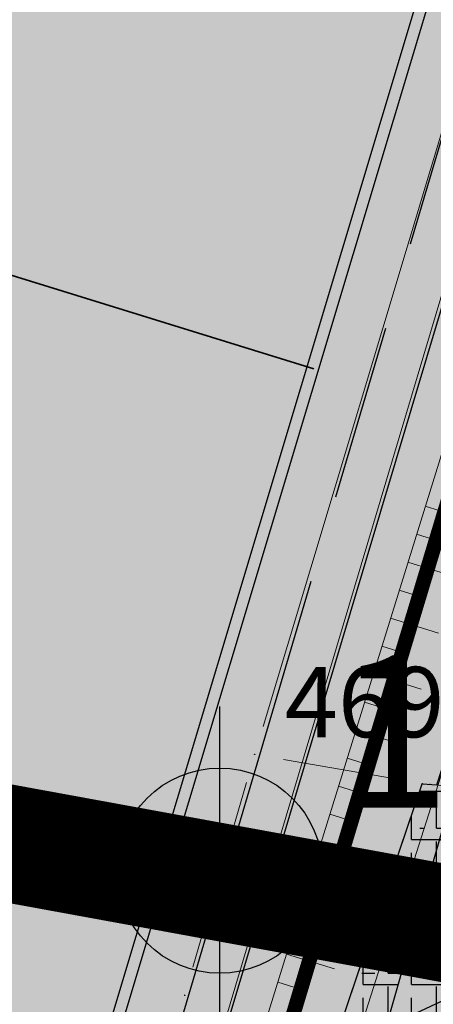
# Model space of a CAD drawing. Units: metres. Extents: x 7526569 to 7528985, y 4823440 to 4825315.
# Drawn here: x 7527387 to 7527394, y 4824025 to 4824042 of the extents above; entities that cross this region are included whole.
import ezdxf
from ezdxf.enums import TextEntityAlignment as Align

# ---------------------------------------------------------------- set-up
doc = ezdxf.new("R2010")
doc.units = ezdxf.units.M
doc.header["$LTSCALE"] = 0.5
doc.header["$MEASUREMENT"] = 0
doc.header["$PDMODE"] = 33
doc.header["$PDSIZE"] = 0.005
for name, pattern in [('ACAD_ISO09W100', [45, 24, -3, 6, -3, 6, -3]), ('CONTINU', [0]), ('DASHED', [19.049999999999997, 12.7, -6.35])]:
    doc.linetypes.add(name, pattern=pattern)
doc.layers.get('0').update_dxf_attribs({"lineweight": 18})
for name, color, linetype, lineweight in [('101_Parcele_granice', 7, 'Continuous', 20), ('107_Detalj_linije', 1, 'Continuous', 13), ('108_Topografski_znaci', 1, 'Continuous', 13), ('H_atmosfrska_postojeca', 3, 'Continuous', 35), ('J_N_granica_javnog', 1, 'Continuous', 30), ('J_N_Kat_tacke_koje_se_zadrzavaju', 7, 'Continuous', 30), ('S_javni_put_post_kolovoz', 7, 'Continuous', 30), ('S_pešačka_zona_plan', 7, 'ZIGZAG', 30), ('T_T_mreza_planirano', 200, 'ACAD_ISO09W100', 30)]:
    doc.layers.add(name, color=color, linetype=linetype, lineweight=lineweight)
for name, color, linetype in [('110_I-GA_Niski pritisak-PE_POST', 92, 'CONTINU'), ('110_I-GA_Zona zastite_POST', 60, 'Continuous'), ('115_Katastarske_tacke', 7, 'Continuous'), ('GR_urbanistička_celina_granica', 172, 'DASHED'), ('J_N_trg', 33, 'Continuous'), ('N_trg_šrafura', 33, 'Continuous'), ('P_NAM_neizgrađene_površine', 60, 'Continuous'), ('S_Bruski put', 250, 'Continuous'), ('S_javni_put_post_šrafura', 253, 'Continuous'), ('S_nivelacija', 250, 'Continuous'), ('Z_zona zastite_termotehnika', 60, 'Continuous')]:
    doc.layers.add(name, color=color, linetype=linetype)
doc.styles.add('style1', font='txt')
doc.styles.add('YUGEO', font='georgia.ttf')
doc.linetypes.add('ZIGZAG', pattern='A,0.00254,-5.08,[131,ltypeshp.shx,S=5.08,R=0,X=-5.08,Y=0],-10.16,[131,ltypeshp.shx,S=5.08,R=180,X=5.08,Y=0],-5.08', length=20.32254)
pattern_1 = [(24.99999999999999, (2068.677337606438, -699.70267901849), (-0.5282728271758745, 1.132884733795812), [])]

# ---------------------------------------------------------------- blocks, each defined once
blk = doc.blocks.new('EE_TT')
at = {"layer": 'T_T_mreza_planirano'}
blk.add_lwpolyline([(7527667.662234344, 4824975.504336979), (7527662.899708088, 4824959.263611917), (7527637.272384332, 4824862.098997704), (7527596.957355457, 4824724.620427576, -0.001069674228062), (7527584.81891241, 4824683.552610773), (7527582.985230243, 4824677.397216561, 0.3694564032549889), (7527594.038153186, 4824660.486458405), (7527591.857783095, 4824652.788502792, 0.4102600837164488), (7527572.23165278, 4824641.999606996), (7527505.885012056, 4824419.2839503), (7527472.554033816, 4824309.994643938), (7527442.437481286, 4824205.325687283), (7527376.788799579, 4823982.791766949), (7527351.666578531, 4823897.831238222), (7527349.444949738, 4823882.924174373), (7527342.145381344, 4823859.770644719), (7527333.290828024, 4823838.201284982), (7527321.938822232, 4823800.331931614), (7527293.904764291, 4823705.606490129), (7527276.773973813, 4823647.800828397), (7527277.689034576, 4823643.634937183), (7527281.044189514, 4823639.367449218), (7527285.077374009, 4823637.632968763)], format="xyb", dxfattribs=at)
blk = doc.blocks.new('ELEMENTI_ZA_PRENOS')
at = {"layer": 'J_N_granica_javnog'}
blk.add_line((7527392.170171743, 4824025.563650728), (7527393.249828257, 4824028.756349272), dxfattribs=at)
at = {"layer": 'J_N_Kat_tacke_koje_se_zadrzavaju', "style": 'style1'}
blk.add_text('469', height=1.2, dxfattribs=at).set_placement((7527393.788780568, 4824030.622680355), align=Align.MIDDLE_RIGHT)
blk = doc.blocks.new('VIK')
at = {"layer": 'H_atmosfrska_postojeca', "flags": 128}
blk.add_lwpolyline([(7527391.559999999, 4824036.309999999), (7527375.63, 4824041.24), (7527374.049999999, 4824041.83)], dxfattribs=at)

msp = doc.modelspace()

# ---------------------------------------------------------------- hatches: boundary and pattern name
at = {"layer": '110_I-GA_Zona zastite_POST', "ltscale": 0.4}
h = msp.add_hatch(dxfattribs=at)
h.set_pattern_fill('ANSI31', color=256, scale=10, angle=340)
h.set_pattern_definition(pattern_1)
h.paths.add_polyline_path([(7527304.815352668, 4823711.799994037), (7527310.1376923, 4823728.501976058), (7527314.754283618, 4823744.140045547), (7527316.141270268, 4823748.958572298), (7527318.052972064, 4823755.600010591), (7527323.679639659, 4823774.606034363), (7527330.517298953, 4823797.887195764), (7527335.905997287, 4823816.079740557), (7527340.226071095, 4823830.865584806), (7527345.733257806, 4823849.823440909), (7527349.862526388, 4823863.786263527), (7527353.80281976, 4823877.45248986), (7527357.089850376, 4823888.807077779), (7527360.066689231, 4823898.89025752), (7527364.014235733, 4823912.146848042), (7527366.573823521, 4823920.678540628), (7527370.797497953, 4823934.93271768), (7527371.248246389, 4823936.345690767), (7527376.002459754, 4823952.576095619), (7527380.942177273, 4823969.221772323), (7527385.662593553, 4823985.639585032), (7527390.132216178, 4824001.114271775), (7527393.261929601, 4824012.167744611), (7527397.598612865, 4824027.352083543), (7527399.625290644, 4824034.333350817), (7527402.235563319, 4824043.157715196), (7527405.994461159, 4824056.308757507), (7527409.563127187, 4824068.388904002), (7527411.235845122, 4824074.23069153), (7527414.47081781, 4824085.687736643), (7527415.323920045, 4824088.515963563), (7527417.763417312, 4824096.457331262), (7527421.993516853, 4824110.532588108), (7527426.394727763, 4824125.112168337), (7527431.566061716, 4824142.923762953), (7527436.463665606, 4824159.812441866), (7527441.629862702, 4824177.556779843), (7527447.618426297, 4824197.799975118), (7527450.937434953, 4824209.361098588), (7527458.782271616, 4824236.024165477), (7527463.460364039, 4824251.923499985), (7527468.269230206, 4824268.255802109), (7527470.389312096, 4824275.528971157), (7527474.737368757, 4824290.467591544), (7527477.626309488, 4824300.347872851), (7527482.615635849, 4824317.521794147), (7527487.703505107, 4824335.210791925), (7527492.858781595, 4824352.900803221), (7527499.437142776, 4824374.932382671), (7527504.376894369, 4824392.007446003), (7527509.64610991, 4824410.020817739), (7527511.354587361, 4824416.007485042), (7527518.56621312, 4824440.357113365), (7527520.007589258, 4824445.032774962), (7527523.524877787, 4824457.177110947), (7527523.524765048, 4824457.177135651), (7527524.669182495, 4824461.021268914), (7527527.858863278, 4824471.735504376), (7527531.688590422, 4824485.148651582), (7527535.036800158, 4824496.535863905), (7527538.54757331, 4824508.702702004), (7527543.346206684, 4824525.462618568), (7527546.582032892, 4824536.681714557), (7527548.338582907, 4824542.561406501), (7527551.111459954, 4824551.823688996), (7527553.458715024, 4824560.046525258), (7527555.525737899, 4824566.768369786), (7527560.508175471, 4824583.68139653), (7527565.537511595, 4824600.863670042), (7527567.136363965, 4824606.331355301), (7527570.675378709, 4824618.331066225), (7527573.563180047, 4824628.195605304), (7527575.81765235, 4824635.682550065), (7527577.399080701, 4824641.459594437), (7527579.952751124, 4824650.170051105), (7527584.132545479, 4824664.302398793), (7527587.621661824, 4824676.31245506), (7527591.318664632, 4824688.815124501), (7527595.268479165, 4824702.027949262), (7527599.298007792, 4824715.79907236), (7527604.147192718, 4824732.089893626), (7527607.748378764, 4824744.4267974), (7527611.210380377, 4824756.366214458), (7527615.748607582, 4824772.493212907), (7527619.23517552, 4824784.37410308), (7527622.033492745, 4824793.960493742), (7527625.934602125, 4824807.066336433), (7527627.824105283, 4824813.686547498), (7527630.911134121, 4824824.057909273), (7527634.142410148, 4824835.004464667), (7527638.299946128, 4824849.318591265), (7527643.139076798, 4824865.338230702), (7527645.441112132, 4824873.246697106), (7527649.181915404, 4824886.031793131), (7527650.54204398, 4824890.792943312), (7527655.048470613, 4824906.263379122), (7527658.928464656, 4824919.335343589), (7527663.127748493, 4824933.845142214), (7527668.54466457, 4824952.067186506), (7527671.875210558, 4824963.210551596), (7527675.437240629, 4824975.339466633), (7527676.397781304, 4824978.661685742), (7527677.698127988, 4824983.143325238), (7527679.047429334, 4824987.821696279), (7527682.35816273, 4824999.155876418), (7527685.575077862, 4825010.481478303), (7527686.34260447, 4825013.392576429), (7527690.163423761, 4825026.383022797), (7527694.282750675, 4825040.242507142), (7527698.912185234, 4825055.872348881), (7527700.050267671, 4825059.710625156), (7527709.412046163, 4825064.925535661), (7527722.953809422, 4825072.525346677), (7527741.640151149, 4825082.924984574), (7527742.712131289, 4825086.218428557), (7527745.225401096, 4825094.751042876), (7527747.547227724, 4825103.145800968), (7527754.395459507, 4825126.86328239), (7527761.297432597, 4825150.743619247), (7527766.328533684, 4825168.262723035), (7527768.227124871, 4825174.831810772), (7527768.687797293, 4825176.213520998), (7527769.110919618, 4825177.884859337), (7527769.486560749, 4825179.248572034), (7527770.357460462, 4825182.460952981), (7527771.43604715, 4825186.417909826), (7527767.466276821, 4825187.06420487), (7527766.497539538, 4825183.510247019), (7527765.157845933, 4825178.568683545), (7527764.846402707, 4825177.338479005), (7527764.406875131, 4825176.020189229), (7527762.484866316, 4825169.370076966), (7527757.453767403, 4825151.850980752), (7527750.552740494, 4825127.973917611), (7527743.697972276, 4825104.233799032), (7527741.378998904, 4825095.849357124), (7527738.387276111, 4825085.692382878), (7527721.002390578, 4825076.01705332), (7527707.459953838, 4825068.416864338), (7527696.678932329, 4825062.411374847), (7527695.077214765, 4825057.009451118), (7527690.447449325, 4825041.378492857), (7527686.32757624, 4825027.517177201), (7527682.48919553, 4825014.467023571), (7527681.71692214, 4825011.537921698), (7527678.51443727, 4825000.263123582), (7527675.205970665, 4824988.936703722), (7527673.855672012, 4824984.254874766), (7527672.556218698, 4824979.776314261), (7527671.596959371, 4824976.458533367), (7527668.039989443, 4824964.346848403), (7527664.711335429, 4824953.209813491), (7527659.289451506, 4824934.971057786), (7527655.089935345, 4824920.460456411), (7527651.210929388, 4824907.391820879), (7527646.698756021, 4824891.901656687), (7527645.339284595, 4824887.142806873), (7527641.601287869, 4824874.367302894), (7527639.304123201, 4824866.475569298), (7527634.464653871, 4824850.454808738), (7527630.303589851, 4824836.128535336), (7527627.076065878, 4824825.194690727), (7527623.983894717, 4824814.806052505), (7527622.094397875, 4824808.185863567), (7527618.196707255, 4824795.091506261), (7527615.39622448, 4824785.497696922), (7527611.904192417, 4824773.598187096), (7527607.364219623, 4824757.464985542), (7527603.907621236, 4824745.544202601), (7527600.310407281, 4824733.220906377), (7527595.461592209, 4824716.93132764), (7527591.432720834, 4824703.162450738), (7527588.154590535, 4824692.196527955), (7527586.211690177, 4824692.746572805), (7527583.716834537, 4824693.333597662), (7527583.364661207, 4824692.872418301), (7527566.181525578, 4824698.335264889), (7527564.96962048, 4824694.523272491), (7527584.835338792, 4824688.207581699), (7527585.319717483, 4824688.841887127), (7527587.01357073, 4824688.362348764), (7527583.783138175, 4824677.43754494), (7527580.294054521, 4824665.427601207), (7527576.115648875, 4824651.299948892), (7527573.550519299, 4824642.550405565), (7527571.97294765, 4824636.787449932), (7527569.728619953, 4824629.334194699), (7527566.837621291, 4824619.458733775), (7527563.298436035, 4824607.458444699), (7527561.698288405, 4824601.986329962), (7527556.67022453, 4824584.808403467), (7527551.695462101, 4824567.921430216), (7527549.623484976, 4824561.183474743), (7527547.272140047, 4824552.946311004), (7527544.506617093, 4824543.708593499), (7527542.743967107, 4824537.808485445), (7527539.501793316, 4824526.567381435), (7527534.70322669, 4824509.807697995), (7527531.196399842, 4824497.654536095), (7527527.846609578, 4824486.261948417), (7527524.018736721, 4824472.855295621), (7527519.691218131, 4824458.319028112), (7527516.175010743, 4824446.178425035), (7527514.737186881, 4824441.514286632), (7527507.513612639, 4824417.124314957), (7527505.803290091, 4824411.131182258), (7527500.536105632, 4824393.124753994), (7527495.599457223, 4824376.060417332), (7527489.022218404, 4824354.032596782), (7527483.861294893, 4824336.323208077), (7527478.772964151, 4824318.63260585), (7527473.786090512, 4824301.467127152), (7527470.897431243, 4824291.587808457), (7527466.548687903, 4824276.646828842), (7527464.430569794, 4824269.380397891), (7527459.62323596, 4824253.053300012), (7527454.944928383, 4824237.153234524), (7527447.096365048, 4824210.477501409), (7527443.778173704, 4824198.919224882), (7527437.791737297, 4824178.683220156), (7527432.622534394, 4824160.928558134), (7527427.724338285, 4824144.037837045), (7527422.559272239, 4824126.247831662), (7527418.163483147, 4824111.686211893), (7527413.936182688, 4824097.620268735), (7527411.497279955, 4824089.680836436), (7527410.63098219, 4824086.808863355), (7527407.388354878, 4824075.324708471), (7527405.722272812, 4824069.506095998), (7527402.153338841, 4824057.425042496), (7527398.394636681, 4824044.274684804), (7527395.786709356, 4824035.458249183), (7527393.754787135, 4824028.458916457), (7527389.414470399, 4824013.261855389), (7527386.286383823, 4824002.214128226), (7527381.819006447, 4823986.747214965), (7527377.102622727, 4823970.34342768), (7527372.165740245, 4823953.70730438), (7527367.422953611, 4823937.515909233), (7527366.974102047, 4823936.10888232), (7527362.74057648, 4823921.821459372), (7527360.181764266, 4823913.292351955), (7527356.231710768, 4823900.027342479), (7527353.250549623, 4823889.929522221), (7527349.959980241, 4823878.56271014), (7527346.022873611, 4823864.907536469), (7527341.894742193, 4823850.94855909), (7527336.385728905, 4823831.984415198), (7527332.068602714, 4823817.208659445), (7527326.680701046, 4823799.018804235), (7527319.842960342, 4823775.737365641), (7527314.213227936, 4823756.720989406), (7527310.914116383, 4823745.259554452), (7527306.313507699, 4823729.675623942), (7527300.979047331, 4823712.935605961), (7527296.883198923, 4823697.967852139), (7527292.232269184, 4823681.833632993), (7527291.810631013, 4823679.967815138), (7527291.2041846, 4823677.595857518), (7527288.87775249, 4823668.496622605), (7527285.789722041, 4823657.433678567), (7527285.226658806, 4823655.29675183), (7527282.839128679, 4823655.963174072), (7527262.532447041, 4823661.891923155), (7527261.522438055, 4823658.01980997), (7527281.740871273, 4823652.11682594), (7527286.745618439, 4823650.719869816), (7527288.363432222, 4823651.777671137), (7527288.81204428, 4823653.205073135), (7527289.650277958, 4823656.386321433), (7527292.742247509, 4823667.463377396), (7527295.521540488, 4823678.333859972), (7527295.858010636, 4823679.731144307), (7527296.108130815, 4823680.837967006), (7527300.734201077, 4823696.885947858)])
at = {"layer": 'J_N_trg'}
h = msp.add_hatch(dxfattribs=at)
h.set_pattern_fill('ANGLE', color=256, scale=3, style=0)
h.set_pattern_definition([(0, (-485.4978770753369, -403.2320522423834), (0, 0.8250000000000001), [0.6000000000000001, -0.225]), (90, (-485.4978770753369, -403.2320522423834), (-0.8250000000000001, 5.051668046482833e-17), [0.6000000000000001, -0.225])])
h.paths.add_polyline_path([(7527393.66, 4824029.21), (7527440, 4824021.39), (7527438.536698461, 4824015.671664169), (7527405.06, 4824022.42), (7527392.017590791, 4824025.089454636)])
at = {"layer": 'N_trg_šrafura'}
h = msp.add_hatch(dxfattribs=at)
h.set_pattern_fill('ANGLE', color=256, scale=3, style=0)
h.set_pattern_definition([(0, (0, 0), (0, 0.8250000000000001), [0.6000000000000001, -0.225]), (90, (0, 0), (-0.8250000000000001, 5.051668046482833e-17), [0.6000000000000001, -0.225])])
h.paths.add_polyline_path([(7527440, 4824021.39), (7527437.76, 4824021.75), (7527408.62, 4824026.67), (7527393.66, 4824029.21), (7527393.41, 4824029.23), (7527392.01, 4824025.09), (7527405.076620935, 4824022.476675811), (7527438.51, 4824015.67)])
at = {"layer": 'P_NAM_neizgrađene_površine'}
h = msp.add_hatch(color=256, dxfattribs=at)
h.dxf.hatch_style = 1
h.paths.add_polyline_path([(7527406.945685896, 4824022.059927271), (7527392.01, 4824025.09), (7527397.861899999, 4824042.3755), (7527404.655899999, 4824067.6341), (7527414.539699999, 4824100.4104), (7527422.3766, 4824125.7293), (7527430.4399, 4824153.3173), (7527438.637900001, 4824180.8806), (7527447.4723, 4824211.025999999), (7527454.5548, 4824234.4071), (7527464.372, 4824266.834200001), (7527476.5288, 4824307.2426), (7527478.464200001, 4824309.637799999), (7527490.8945, 4824306.0889), (7527500.218700001, 4824336.5392), (7527509.97, 4824369.65), (7527497.29, 4824374.68), (7527497.3184, 4824378.9633), (7527504.9215, 4824405.9357), (7527513.394999999, 4824432.6436), (7527521.523699999, 4824460.081399999), (7527523.370949694, 4824466.072036319), (7527538.07, 4824462.85), (7527535.87, 4824455.75), (7527527.74, 4824428.23), (7527519.28, 4824401.64), (7527514.35, 4824384.05), (7527511.54, 4824374.4), (7527516.05, 4824372.61), (7527505.007681631, 4824335.101695141), (7527494.23903691, 4824299.934231735), (7527490.237923471, 4824301.076565506), (7527487.448754782, 4824291.47330484), (7527478.732276577, 4824262.500307185), (7527468.910622996, 4824230.058497224), (7527461.847805163, 4824206.742372971), (7527453.02403005, 4824176.633227998), (7527444.827574108, 4824149.07511943), (7527436.740955549, 4824121.407336661), (7527428.885147275, 4824096.02734916), (7527419.082370494, 4824063.519735421), (7527412.259260767, 4824038.152911855), (7527408.62, 4824026.67), (7527437.76, 4824021.75), (7527436.181467272, 4824016.141391671)])
at = {"layer": 'S_javni_put_post_šrafura', "linetype": 'Continuous'}
h = msp.add_hatch(color=256, dxfattribs=at)
h.dxf.hatch_style = 1
h.paths.add_polyline_path([(7527392.01, 4824025.09), (7527393.41, 4824029.23), (7527393.66, 4824029.21), (7527397.87, 4824042.36), (7527404.66, 4824067.62), (7527414.55, 4824100.4), (7527422.38, 4824125.71), (7527430.45, 4824153.3), (7527438.64, 4824180.87), (7527447.48, 4824211.01), (7527454.5548, 4824234.4071), (7527464.38, 4824266.82), (7527476.5288, 4824307.2426), (7527478.4642, 4824309.6378), (7527475.6954, 4824313.3235), (7527493.7325, 4824373.6001), (7527493.934566095, 4824373.661438349), (7527497.315542825, 4824374.687753674), (7527497.32, 4824378.95), (7527505.218615639, 4824406.644235966), (7527506.559621449, 4824411.075003706), (7527513.374848336, 4824432.646154301), (7527521.589008668, 4824460.086900502), (7527523.38, 4824466.07), (7527521.388366039, 4824466.482105058), (7527521.393817484, 4824466.516891066), (7527543.991501479, 4824542.452569121), (7527551.046110755, 4824566.143905333), (7527556.725431236, 4824585.216580391), (7527558.094670979, 4824589.814853156), (7527565.563506079, 4824614.897196263), (7527573.390781651, 4824641.186776331), (7527584.40719377, 4824677.750925206), (7527602.55316281, 4824739.122904638), (7527616.071002447, 4824785.70994086), (7527623.141690955, 4824809.900210828), (7527639.183898409, 4824864.666925815), (7527644.102457741, 4824881.462967724), (7527647.328180556, 4824892.478261416), (7527654.740154344, 4824918.059646388), (7527657.070344615, 4824926.277884259), (7527661.427177081, 4824940.82103559), (7527674.228974964, 4824984.300529173), (7527678.737640354, 4825005.654659641), (7527680.0709, 4825011.9693), (7527681.7572, 4825020.4184), (7527682.2039, 4825022.1017), (7527685.995456795, 4825038.296032348), (7527688.855643205, 4825050.138578642), (7527691.028092762, 4825059.440739659), (7527694.904479004, 4825075.821570626), (7527700.8536, 4825100.6417), (7527703.2506, 4825111.0736), (7527713.6011, 4825147.2411), (7527718.7496, 4825159.0491), (7527720.484, 4825163.013), (7527722.137, 4825166.831), (7527724.055, 4825169.959), (7527725.82, 4825172.427), (7527727.939768216, 4825175.279799913), (7527731.11, 4825178), (7527733.65, 4825179.96), (7527736.41, 4825181.74), (7527739.29, 4825183.21), (7527742.25, 4825184.51), (7527745.35, 4825185.49), (7527746.49, 4825185.81), (7527748.34, 4825186.15), (7527750.03, 4825186.11), (7527758.349121573, 4825184.765759007), (7527758.993928827, 4825188.443538196), (7527762.517427567, 4825208.822683658), (7527753.263109802, 4825216.290718008), (7527746.903377516, 4825225.621363766), (7527742.135019722, 4825239.459385475), (7527725.568283426, 4825241.717172424), (7527717.914423412, 4825216.666329192), (7527662.117107649, 4825020.252894294), (7527653.313755321, 4825010.905110241), (7527648.705955725, 4825007.86989169), (7527646.628154652, 4824997.988036316), (7527651.451297176, 4824992.895743668), (7527567.237642462, 4824708.798850824), (7527565.510250183, 4824703.070094484), (7527554.862350414, 4824667.757198825), (7527556.968975842, 4824667.141928614), (7527553.75, 4824657.63), (7527551.02, 4824647.13), (7527545.62, 4824639), (7527533.81, 4824599.55), (7527529.66, 4824585.51), (7527525.51, 4824571.47), (7527517.609999999, 4824544.67), (7527509.71, 4824517.87), (7527503.15, 4824494.995), (7527496.59, 4824472.120000001), (7527490.790212257, 4824473.733357466), (7527488.778757412, 4824466.169384827), (7527484.252961156, 4824450.928071287), (7527482.969502524, 4824446.623567248), (7527477.292279259, 4824427.504177032), (7527472.492269325, 4824411.366840294), (7527471.218130612, 4824407.061353756), (7527466.83629573, 4824392.407211343), (7527465.396472096, 4824387.58314989), (7527464.093107905, 4824383.239906162), (7527463.369797368, 4824380.78384785), (7527457.842931594, 4824362.2127872), (7527455.930099432, 4824355.850621369), (7527452.973157234, 4824346.078616708), (7527453.032469198, 4824346.059392502), (7527451.501467038, 4824340.923117867), (7527448.360261905, 4824330.520118448), (7527447.151579165, 4824326.285772408), (7527445.165420793, 4824319.771076977), (7527442.509704329, 4824310.706483491), (7527442.457864362, 4824310.724271977), (7527439.168158942, 4824299.424390285), (7527432.672229565, 4824277.723166416), (7527429.891927688, 4824268.459487201), (7527428.628306411, 4824264.160746121), (7527426.877574428, 4824258.319570285), (7527421.451729486, 4824240.001454752), (7527420.13904452, 4824235.753271861), (7527415.320942039, 4824219.561120838), (7527412.67053715, 4824210.582633391), (7527411.34267684, 4824206.150876871), (7527407.965402556, 4824194.759965145), (7527404.371785257, 4824182.810037597), (7527403.075461437, 4824178.490589811), (7527400.329363081, 4824169.303702934), (7527395.379888535, 4824152.61096413), (7527394.142755726, 4824148.365772324), (7527393.840657336, 4824147.375233242), (7527367.840607458, 4824060.575027016), (7527366.453723338, 4824055.657834883), (7527363.930837586, 4824046.753971151), (7527362.632005033, 4824042.501466246), (7527361.28792393, 4824037.77035428), (7527371.765415094, 4824034.89144915), (7527354.653999619, 4823978.217701878), (7527338.048172671, 4823924.02828797), (7527325.94, 4823881.56), (7527321.281194986, 4823864.278155543), (7527312.492977124, 4823831.968286595), (7527302.600868942, 4823800.000000001), (7527288.096833094, 4823751.175574752), (7527285.152860932, 4823737.77418514), (7527267.884664417, 4823681.092099926), (7527264.47, 4823669.32), (7527260.138564932, 4823652.714398392), (7527256.486141588, 4823639.575328914), (7527252.441418194, 4823626.558155736), (7527270.457470514, 4823621.315658615), (7527278.07890456, 4823647.214494593), (7527279.36, 4823642.91), (7527281.09, 4823654.6), (7527290.06, 4823681.12), (7527297.760864784, 4823707.376281836), (7527306.860914142, 4823738.442092245), (7527317.063585731, 4823769.136513319), (7527323.853, 4823794.525), (7527330.647, 4823816.4), (7527334.8, 4823831.98), (7527347.19, 4823862.6), (7527352.96, 4823882.25), (7527355.307, 4823898.435), (7527363.192431794, 4823926.15965506), (7527368.856811421, 4823946.471719196), (7527370.11, 4823951.11), (7527383.519, 4823994.723), (7527387.632766675, 4824009.463805391)])
at = {"layer": 'S_nivelacija'}
h = msp.add_hatch(color=256, dxfattribs=at)
h.paths.add_polyline_path([(7527389.954999999, 4824029.495683824, 0.414213562373095), (7527388.204999999, 4824027.745683824), (7527389.954999999, 4824027.745683824)])
h.paths.add_polyline_path([(7527391.704999999, 4824027.745683824), (7527389.954999999, 4824027.745683824), (7527389.954999999, 4824025.995683824, 0.414213562373095)])
at = {"layer": 'Z_zona zastite_termotehnika', "ltscale": 0.4, "true_color": 0x939598}
h = msp.add_hatch(dxfattribs=at)
h.set_pattern_fill('ANSI31', color=252, scale=10, angle=340)
h.set_pattern_definition(pattern_1)
h.paths.add_polyline_path([(7527304.815352668, 4823711.799994037), (7527310.1376923, 4823728.501976058), (7527314.754283618, 4823744.140045547), (7527316.141270268, 4823748.958572298), (7527318.052972064, 4823755.600010591), (7527323.679639659, 4823774.606034363), (7527330.517298953, 4823797.887195764), (7527335.905997287, 4823816.079740557), (7527340.226071095, 4823830.865584806), (7527345.733257806, 4823849.823440909), (7527349.862526388, 4823863.786263527), (7527353.80281976, 4823877.45248986), (7527357.089850376, 4823888.807077779), (7527360.066689231, 4823898.89025752), (7527364.014235733, 4823912.146848042), (7527366.573823521, 4823920.678540628), (7527370.797497953, 4823934.93271768), (7527371.248246389, 4823936.345690767), (7527376.002459754, 4823952.576095619), (7527380.942177273, 4823969.221772323), (7527385.662593553, 4823985.639585032), (7527390.132216178, 4824001.114271775), (7527393.261929601, 4824012.167744611), (7527397.598612865, 4824027.352083543), (7527399.625290644, 4824034.333350817), (7527402.235563319, 4824043.157715196), (7527405.994461159, 4824056.308757507), (7527409.563127187, 4824068.388904002), (7527411.235845122, 4824074.23069153), (7527414.47081781, 4824085.687736643), (7527415.323920045, 4824088.515963563), (7527417.763417312, 4824096.457331262), (7527421.993516853, 4824110.532588108), (7527426.394727763, 4824125.112168337), (7527431.566061716, 4824142.923762953), (7527436.463665606, 4824159.812441866), (7527441.629862702, 4824177.556779843), (7527447.618426297, 4824197.799975118), (7527450.937434953, 4824209.361098588), (7527458.782271616, 4824236.024165477), (7527463.460364039, 4824251.923499985), (7527468.269230206, 4824268.255802109), (7527470.389312096, 4824275.528971157), (7527474.737368757, 4824290.467591544), (7527477.626309488, 4824300.347872851), (7527482.615635849, 4824317.521794147), (7527487.703505107, 4824335.210791925), (7527492.858781595, 4824352.900803221), (7527499.437142776, 4824374.932382671), (7527504.376894369, 4824392.007446003), (7527509.64610991, 4824410.020817739), (7527511.354587361, 4824416.007485042), (7527518.56621312, 4824440.357113365), (7527520.007589258, 4824445.032774962), (7527523.524877787, 4824457.177110947), (7527523.524765048, 4824457.177135651), (7527524.669182495, 4824461.021268914), (7527527.858863278, 4824471.735504376), (7527531.688590422, 4824485.148651582), (7527535.036800158, 4824496.535863905), (7527538.54757331, 4824508.702702004), (7527543.346206684, 4824525.462618568), (7527546.582032892, 4824536.681714557), (7527548.338582907, 4824542.561406501), (7527551.111459954, 4824551.823688996), (7527553.458715024, 4824560.046525258), (7527555.525737899, 4824566.768369786), (7527560.508175471, 4824583.68139653), (7527565.537511595, 4824600.863670042), (7527567.136363965, 4824606.331355301), (7527570.675378709, 4824618.331066225), (7527573.563180047, 4824628.195605304), (7527575.81765235, 4824635.682550065), (7527577.399080701, 4824641.459594437), (7527579.952751124, 4824650.170051105), (7527584.132545479, 4824664.302398793), (7527587.621661824, 4824676.31245506), (7527591.318664632, 4824688.815124501), (7527595.268479165, 4824702.027949262), (7527599.298007792, 4824715.79907236), (7527604.147192718, 4824732.089893626), (7527607.748378764, 4824744.4267974), (7527611.210380377, 4824756.366214458), (7527615.748607582, 4824772.493212907), (7527619.23517552, 4824784.37410308), (7527622.033492745, 4824793.960493742), (7527625.934602125, 4824807.066336433), (7527627.824105283, 4824813.686547498), (7527630.911134121, 4824824.057909273), (7527634.142410148, 4824835.004464667), (7527638.299946128, 4824849.318591265), (7527643.139076798, 4824865.338230702), (7527645.441112132, 4824873.246697106), (7527649.181915404, 4824886.031793131), (7527650.54204398, 4824890.792943312), (7527655.048470613, 4824906.263379122), (7527658.928464656, 4824919.335343589), (7527663.127748493, 4824933.845142214), (7527668.54466457, 4824952.067186506), (7527671.875210558, 4824963.210551596), (7527675.437240629, 4824975.339466633), (7527676.397781304, 4824978.661685742), (7527677.698127988, 4824983.143325238), (7527679.047429334, 4824987.821696279), (7527682.35816273, 4824999.155876418), (7527685.575077862, 4825010.481478303), (7527686.34260447, 4825013.392576429), (7527690.163423761, 4825026.383022797), (7527694.282750675, 4825040.242507142), (7527698.912185234, 4825055.872348881), (7527700.050267671, 4825059.710625156), (7527709.412046163, 4825064.925535661), (7527722.953809422, 4825072.525346677), (7527741.640151149, 4825082.924984574), (7527742.712131289, 4825086.218428557), (7527745.225401096, 4825094.751042876), (7527747.547227724, 4825103.145800968), (7527754.395459507, 4825126.86328239), (7527761.297432597, 4825150.743619247), (7527766.328533684, 4825168.262723035), (7527768.227124871, 4825174.831810772), (7527768.687797293, 4825176.213520998), (7527769.110919618, 4825177.884859337), (7527769.486560749, 4825179.248572034), (7527770.357460462, 4825182.460952981), (7527771.43604715, 4825186.417909826), (7527767.466276821, 4825187.06420487), (7527766.497539538, 4825183.510247019), (7527765.157845933, 4825178.568683545), (7527764.846402707, 4825177.338479005), (7527764.406875131, 4825176.020189229), (7527762.484866316, 4825169.370076966), (7527757.453767403, 4825151.850980752), (7527750.552740494, 4825127.973917611), (7527743.697972276, 4825104.233799032), (7527741.378998904, 4825095.849357124), (7527738.387276111, 4825085.692382878), (7527721.002390578, 4825076.01705332), (7527707.459953838, 4825068.416864338), (7527696.678932329, 4825062.411374847), (7527695.077214765, 4825057.009451118), (7527690.447449325, 4825041.378492857), (7527686.32757624, 4825027.517177201), (7527682.48919553, 4825014.467023571), (7527681.71692214, 4825011.537921698), (7527678.51443727, 4825000.263123582), (7527675.205970665, 4824988.936703722), (7527673.855672012, 4824984.254874766), (7527672.556218698, 4824979.776314261), (7527671.596959371, 4824976.458533367), (7527668.039989443, 4824964.346848403), (7527664.711335429, 4824953.209813491), (7527659.289451506, 4824934.971057786), (7527655.089935345, 4824920.460456411), (7527651.210929388, 4824907.391820879), (7527646.698756021, 4824891.901656687), (7527645.339284595, 4824887.142806873), (7527641.601287869, 4824874.367302894), (7527639.304123201, 4824866.475569298), (7527634.464653871, 4824850.454808738), (7527630.303589851, 4824836.128535336), (7527627.076065878, 4824825.194690727), (7527623.983894717, 4824814.806052505), (7527622.094397875, 4824808.185863567), (7527618.196707255, 4824795.091506261), (7527615.39622448, 4824785.497696922), (7527611.904192417, 4824773.598187096), (7527607.364219623, 4824757.464985542), (7527603.907621236, 4824745.544202601), (7527600.310407281, 4824733.220906377), (7527595.461592209, 4824716.93132764), (7527591.432720834, 4824703.162450738), (7527588.154590535, 4824692.196527955), (7527586.211690177, 4824692.746572805), (7527583.716834537, 4824693.333597662), (7527583.364661207, 4824692.872418301), (7527566.181525578, 4824698.335264889), (7527564.96962048, 4824694.523272491), (7527584.835338792, 4824688.207581699), (7527585.319717483, 4824688.841887127), (7527587.01357073, 4824688.362348764), (7527583.783138175, 4824677.43754494), (7527580.294054521, 4824665.427601207), (7527576.115648875, 4824651.299948892), (7527573.550519299, 4824642.550405565), (7527571.97294765, 4824636.787449932), (7527569.728619953, 4824629.334194699), (7527566.837621291, 4824619.458733775), (7527563.298436035, 4824607.458444699), (7527561.698288405, 4824601.986329962), (7527556.67022453, 4824584.808403467), (7527551.695462101, 4824567.921430216), (7527549.623484976, 4824561.183474743), (7527547.272140047, 4824552.946311004), (7527544.506617093, 4824543.708593499), (7527542.743967107, 4824537.808485445), (7527539.501793316, 4824526.567381435), (7527534.70322669, 4824509.807697995), (7527531.196399842, 4824497.654536095), (7527527.846609578, 4824486.261948417), (7527524.018736721, 4824472.855295621), (7527519.691218131, 4824458.319028112), (7527516.175010743, 4824446.178425035), (7527514.737186881, 4824441.514286632), (7527507.513612639, 4824417.124314957), (7527505.803290091, 4824411.131182258), (7527500.536105632, 4824393.124753994), (7527495.599457223, 4824376.060417332), (7527489.022218404, 4824354.032596782), (7527483.861294893, 4824336.323208077), (7527478.772964151, 4824318.63260585), (7527473.786090512, 4824301.467127152), (7527470.897431243, 4824291.587808457), (7527466.548687903, 4824276.646828842), (7527464.430569794, 4824269.380397891), (7527459.62323596, 4824253.053300012), (7527454.944928383, 4824237.153234524), (7527447.096365048, 4824210.477501409), (7527443.778173704, 4824198.919224882), (7527437.791737297, 4824178.683220156), (7527432.622534394, 4824160.928558134), (7527427.724338285, 4824144.037837045), (7527422.559272239, 4824126.247831662), (7527418.163483147, 4824111.686211893), (7527413.936182688, 4824097.620268735), (7527411.497279955, 4824089.680836436), (7527410.63098219, 4824086.808863355), (7527407.388354878, 4824075.324708471), (7527405.722272812, 4824069.506095998), (7527402.153338841, 4824057.425042496), (7527398.394636681, 4824044.274684804), (7527395.786709356, 4824035.458249183), (7527393.754787135, 4824028.458916457), (7527389.414470399, 4824013.261855389), (7527386.286383823, 4824002.214128226), (7527381.819006447, 4823986.747214965), (7527377.102622727, 4823970.34342768), (7527372.165740245, 4823953.70730438), (7527367.422953611, 4823937.515909233), (7527366.974102047, 4823936.10888232), (7527362.74057648, 4823921.821459372), (7527360.181764266, 4823913.292351955), (7527356.231710768, 4823900.027342479), (7527353.250549623, 4823889.929522221), (7527349.959980241, 4823878.56271014), (7527346.022873611, 4823864.907536469), (7527341.894742193, 4823850.94855909), (7527336.385728905, 4823831.984415198), (7527332.068602714, 4823817.208659445), (7527326.680701046, 4823799.018804235), (7527319.842960342, 4823775.737365641), (7527314.213227936, 4823756.720989406), (7527310.914116383, 4823745.259554452), (7527306.313507699, 4823729.675623942), (7527300.979047331, 4823712.935605961), (7527296.883198923, 4823697.967852139), (7527292.232269184, 4823681.833632993), (7527291.810631013, 4823679.967815138), (7527291.2041846, 4823677.595857518), (7527288.87775249, 4823668.496622605), (7527285.789722041, 4823657.433678567), (7527285.226658806, 4823655.29675183), (7527282.839128679, 4823655.963174072), (7527262.532447041, 4823661.891923155), (7527261.522438055, 4823658.01980997), (7527281.740871273, 4823652.11682594), (7527286.745618439, 4823650.719869816), (7527288.363432222, 4823651.777671137), (7527288.81204428, 4823653.205073135), (7527289.650277958, 4823656.386321433), (7527292.742247509, 4823667.463377396), (7527295.521540488, 4823678.333859972), (7527295.858010636, 4823679.731144307), (7527296.108130815, 4823680.837967006), (7527300.734201077, 4823696.885947858)])

# ---------------------------------------------------------------- linework, layer by layer
at = {"layer": '101_Parcele_granice', "linetype": 'Continuous'}
for p, q in [((7527403.515993535, 4824072.84118674, 166.7321925889925), (7527390.694006465, 4824030.20881326, 166.9277958143278)), ((7527392.917470152, 4824029.316106617, 28.7475537787269), (7527391.042529847, 4824029.643893383, 138.1824388970543)), ((7527390.410942588, 4824029.249726082, 166.9299926757812), (7527389.499057412, 4824026.100273918, 166.9299926757812)), ((7527393.534616194, 4824029.220030705, 83.24361731484532), (7527393.541312708, 4824029.219494984, 87.7168885692954)), ((7527393.249828257, 4824028.756349272), (7527392.170171743, 4824025.563650728))]:
    msp.add_line(p, q, dxfattribs=at)
at = {"layer": '107_Detalj_linije'}
for p, q in [((7527395.322260511, 4824042.884124544, 167.8328), (7527387.246639489, 4824015.802175457, 167.9619)), ((7527387.792322947, 4824015.650220849, 167.8047), (7527396.172577053, 4824042.724079151, 167.7934)), ((7527397.786154894, 4824042.137250805, 167.0326), (7527389.158845106, 4824015.000849195, 166.7411))]:
    msp.add_line(p, q, dxfattribs=at)
at = {"layer": '108_Topografski_znaci'}
for p, q in [((7527393.460909274, 4824033.963568055, 167.79905), (7527394.278125737, 4824033.710612546, 167.79905)), ((7527393.31306338, 4824033.485926357, 167.79905), (7527393.585468868, 4824033.401607854, 167.79905)), ((7527393.165217486, 4824033.008284659, 167.79905), (7527393.982433949, 4824032.75532915, 167.79905)), ((7527393.017371592, 4824032.530642961, 167.79905), (7527393.28977708, 4824032.446324458, 167.79905)), ((7527392.869525698, 4824032.053001263, 167.79905), (7527393.68674216, 4824031.800045754, 167.79905)), ((7527392.721679804, 4824031.575359565, 167.79905), (7527392.994085291, 4824031.491041062, 167.79905)), ((7527392.57383391, 4824031.097717867, 167.79905), (7527393.391050372, 4824030.844762358, 167.79905)), ((7527392.425988016, 4824030.620076169, 167.79905), (7527392.698393503, 4824030.535757666, 167.79905)), ((7527392.278142122, 4824030.142434471, 167.79905), (7527393.095358584, 4824029.889478962, 167.79905)), ((7527392.130296228, 4824029.664792773, 167.79905), (7527392.402701715, 4824029.580474271, 167.79905)), ((7527391.982450333, 4824029.187151075, 167.79905), (7527392.799666796, 4824028.934195566, 167.79905)), ((7527391.834604439, 4824028.709509377, 167.79905), (7527392.107009927, 4824028.625190875, 167.79905)), ((7527391.686758545, 4824028.231867679, 167.79905), (7527392.503975008, 4824027.97891217, 167.79905)), ((7527391.538912651, 4824027.754225981, 167.79905), (7527391.811318139, 4824027.669907479, 167.79905)), ((7527391.391066757, 4824027.276584283, 167.79905), (7527392.208283219, 4824027.023628774, 167.79905)), ((7527391.243220863, 4824026.798942585, 167.79905), (7527391.51562635, 4824026.714624083, 167.79905)), ((7527391.095374969, 4824026.321300888, 167.79905), (7527391.912591431, 4824026.068345378, 167.79905)), ((7527390.947529075, 4824025.84365919, 167.79905), (7527391.219934562, 4824025.759340687, 167.79905))]:
    msp.add_line(p, q, dxfattribs=at)
at = {"layer": '110_I-GA_Niski pritisak-PE_POST', "ltscale": 0.4, "const_width": 0.25, "flags": 128}
msp.add_lwpolyline([(7527580.195, 4824472.227), (7527577.545, 4824461.495), (7527566.855000002, 4824464.063), (7527554.980000002, 4824466.632), (7527541.284, 4824469.341), (7527538.945000001, 4824461.74), (7527535.375, 4824449.348999999), (7527531.831000001, 4824436.681), (7527527.978999999, 4824423.018), (7527524.132, 4824410.089999998), (7527520.334, 4824397.935999999), (7527516.671, 4824386.518), (7527513.457999998, 4824376.115), (7527510.684000001, 4824369.761), (7527507.906000002, 4824360.058), (7527504.461000001, 4824348.985), (7527501.082000001, 4824338.161), (7527497.12, 4824325.246), (7527494.278999999, 4824314.542999998), (7527491.159, 4824305.242), (7527484.445000001, 4824307.783), (7527476.429724977, 4824310.647479445), (7527473.518830147, 4824302.884098051), (7527470.545830148, 4824292.27609805), (7527468.092830147, 4824284.035098051), (7527464.793830147, 4824272.459098051), (7527461.709830147, 4824262.060098051), (7527458.355830147, 4824251.049098051), (7527455.241830148, 4824240.673098051), (7527452.217830147, 4824230.737098051), (7527449.434830147, 4824221.274098052), (7527446.656830148, 4824211.536098052), (7527443.836830145, 4824202.078098051), (7527440.819830145, 4824192.215098051), (7527438.351830147, 4824183.485098051), (7527435.539830147, 4824173.76209805), (7527432.425830147, 4824163.266098051), (7527429.178830147, 4824152.426098051), (7527424.855830147, 4824138.201098049), (7527421.673830147, 4824127.668098051), (7527417.467830147, 4824114.101098051), (7527413.439830147, 4824100.65209805), (7527409.123830147, 4824086.395098051), (7527405.509830147, 4824074.017098051), (7527402.889830147, 4824064.598098052), (7527400.015830147, 4824055.448098051), (7527396.250830146, 4824042.034098051), (7527392.446830147, 4824029.409098051), (7527389.509830147, 4824019.650098049), (7527386.474830147, 4824009.088098049), (7527383.787830144, 4823999.976098051), (7527380.389830147, 4823988.236098051), (7527377.280830147, 4823978.491098051), (7527375.386830148, 4823972.275098051), (7527372.859830145, 4823963.631098052), (7527370.82388574, 4823956.853923869), (7527310.922322671, 4823746.227277656), (7527281.908376306, 4823652.403474134), (7527275.223042094, 4823630.94356266), (7527273.214382187, 4823622.924057227)], dxfattribs=at)
at = {"layer": '110_I-GA_Zona zastite_POST', "ltscale": 0.4, "flags": 128}
msp.add_lwpolyline([(7527418.163483147, 4824111.686211893), (7527413.936182688, 4824097.620268735), (7527411.497279955, 4824089.680836436), (7527410.63098219, 4824086.808863355), (7527407.388354878, 4824075.324708471), (7527405.722272812, 4824069.506095998), (7527402.153338841, 4824057.425042496), (7527398.394636681, 4824044.274684804), (7527395.786709356, 4824035.458249183), (7527393.754787135, 4824028.458916457), (7527389.414470399, 4824013.261855389), (7527386.286383823, 4824002.214128226), (7527381.819006447, 4823986.747214965), (7527377.102622727, 4823970.34342768), (7527372.165740245, 4823953.70730438), (7527367.422953611, 4823937.515909233), (7527366.974102047, 4823936.10888232), (7527362.74057648, 4823921.821459372), (7527360.181764266, 4823913.292351955)], dxfattribs=at)
at = {"layer": '115_Katastarske_tacke'}
for p in [(7527390.55, 4824029.73, 166.9299926757812), (7527390.55, 4824029.73, 166.9299926757812), (7527393.41, 4824029.23), (7527389.36, 4824025.62, 166.9299926757812), (7527389.36, 4824025.62, 166.9299926757812)]:
    msp.add_point(p, dxfattribs=at)
at = {"layer": 'GR_urbanistička_celina_granica', "ltscale": 0.5, "const_width": 2}
msp.add_lwpolyline([(7527742.175732139, 4823966.517800911), (7527729.100766218, 4823970.123321817), (7527723.526029596, 4823971.541629368), (7527717.91709965, 4823972.896873464), (7527712.285868903, 4823974.193343109), (7527706.614843901, 4823975.43264053), (7527704.852061814, 4823975.804783416), (7527700.962017098, 4823976.598670092), (7527698.283148047, 4823977.133171514), (7527695.324357011, 4823977.670854923), (7527689.612396684, 4823978.735628015), (7527683.954822227, 4823979.703241099), (7527678.22763967, 4823980.613259743), (7527672.466847308, 4823981.461903332), (7527653.468522492, 4823984.414751499), (7527634.417194787, 4823987.352666771), (7527591.062818726, 4823994.932173163), (7527547.799538931, 4824002.522747583), (7527504.534611584, 4824010.071860029), (7527460.850814587, 4824017.687486082), (7527439.255, 4824018.529999999), (7527370.617743714, 4824031.090311958), (7527370.617743714, 4824031.090311958)], dxfattribs=at)
at = {"layer": 'S_Bruski put'}
for points in [[(7527353.643669895, 4823909.363376625), (7527358.799246203, 4823926.803472179), (7527364.503547174, 4823945.825623752), (7527371.388703647, 4823969.066611689), (7527377.653203877, 4823990.025739459), (7527386.435350174, 4824019.635575771), (7527393.430754609, 4824042.96625979), (7527395.547102649, 4824050.106782949), (7527402.950306303, 4824075.079021047), (7527409.065462049, 4824095.558361129), (7527413.955753312, 4824112.052452536)], [(7527353.835443213, 4823909.306605201), (7527358.990930369, 4823926.746399124), (7527364.695214587, 4823945.76849483), (7527371.58039675, 4823969.009569487), (7527377.844887898, 4823989.968666872), (7527386.627009514, 4824019.578419964), (7527393.622419492, 4824042.909122472), (7527395.738857607, 4824050.049949545), (7527403.142001532, 4824075.021986163), (7527409.257156487, 4824095.501323594), (7527414.147422578, 4824111.995330101)], [(7527415.795778261, 4824111.504077155), (7527410.905728647, 4824095.010800789), (7527404.790580501, 4824074.531486162), (7527397.38726987, 4824049.558887212), (7527388.275482454, 4824019.087563184), (7527379.493370488, 4823989.477842626), (7527373.228957438, 4823968.519006534), (7527366.343554343, 4823945.277186115), (7527360.639414198, 4823926.255570849), (7527355.48490295, 4823908.819078145)]]:
    msp.add_lwpolyline(points, dxfattribs=at)
at = {"layer": 'S_javni_put_post_kolovoz', "ltscale": 0.5}
msp.add_lwpolyline([(7527317.063585731, 4823769.136513319), (7527323.853, 4823794.525), (7527323.853, 4823794.525), (7527330.647, 4823816.4), (7527334.8, 4823831.98), (7527334.8, 4823831.98), (7527347.19, 4823862.6), (7527352.96, 4823882.25), (7527352.96, 4823882.25), (7527355.307, 4823898.435), (7527363.192428805, 4823926.159644553), (7527368.856811421, 4823946.471719196), (7527370.11, 4823951.11), (7527383.519, 4823994.723), (7527387.632766675, 4824009.463805391), (7527392.01, 4824025.09), (7527392.01, 4824025.09), (7527393.41, 4824029.23), (7527393.66, 4824029.21), (7527397.87, 4824042.36), (7527404.66, 4824067.62), (7527414.55, 4824100.4), (7527422.38, 4824125.71)], dxfattribs=at)
at = {"layer": 'S_javni_put_post_šrafura'}
msp.add_lwpolyline([(7527317.063585731, 4823769.136513319), (7527323.853, 4823794.525), (7527323.853, 4823794.525), (7527330.647, 4823816.4), (7527334.8, 4823831.98), (7527334.8, 4823831.98), (7527347.19, 4823862.6), (7527352.96, 4823882.25), (7527352.96, 4823882.25), (7527355.307, 4823898.435), (7527363.192431794, 4823926.15965506), (7527368.856811421, 4823946.471719196), (7527370.11, 4823951.11), (7527383.519, 4823994.723), (7527387.632766675, 4824009.463805391), (7527392.01, 4824025.09), (7527392.01, 4824025.09), (7527392.01, 4824025.09), (7527393.41, 4824029.23), (7527393.66, 4824029.21), (7527397.87, 4824042.36), (7527404.66, 4824067.62), (7527414.55, 4824100.4), (7527422.38, 4824125.71)], dxfattribs=at)
at = {"layer": 'S_nivelacija'}
for p, q in [((7527389.954999999, 4824024.945683824, 174.3724437078615), (7527389.954999999, 4824030.545683824, 174.3724437078615)), ((7527387.154999999, 4824027.745683824, 174.3724437078615), (7527399.842630888, 4824027.745683824, 174.3724437078615))]:
    msp.add_line(p, q, dxfattribs=at)
msp.add_circle((7527389.954999999, 4824027.745683824, 174.3724437078615), 1.75, dxfattribs=at)
at = {"layer": 'S_pešačka_zona_plan', "linetype": 'DASHED', "lineweight": 18, "ltscale": 0.3, "transparency": 33554582, "elevation": 166.5299987792969}
msp.add_lwpolyline([(7527440, 4824021.39), (7527437.76, 4824021.75), (7527408.62, 4824026.67), (7527393.66, 4824029.21), (7527393.41, 4824029.23), (7527392.01, 4824025.09), (7527392.01, 4824025.09), (7527405.076620935, 4824022.476675811), (7527438.51, 4824015.67), (7527440, 4824021.39)], close=True, dxfattribs=at)
at = {"layer": 'Z_zona zastite_termotehnika', "color": 252, "ltscale": 0.4, "true_color": 0x939598, "flags": 128}
msp.add_lwpolyline([(7527418.163483147, 4824111.686211893), (7527413.936182688, 4824097.620268735), (7527411.497279955, 4824089.680836436), (7527410.63098219, 4824086.808863355), (7527407.388354878, 4824075.324708471), (7527405.722272812, 4824069.506095998), (7527402.153338841, 4824057.425042496), (7527398.394636681, 4824044.274684804), (7527395.786709356, 4824035.458249183), (7527393.754787135, 4824028.458916457), (7527389.414470399, 4824013.261855389), (7527386.286383823, 4824002.214128226), (7527381.819006447, 4823986.747214965), (7527377.102622727, 4823970.34342768), (7527372.165740245, 4823953.70730438), (7527367.422953611, 4823937.515909233), (7527366.974102047, 4823936.10888232), (7527362.74057648, 4823921.821459372), (7527360.181764266, 4823913.292351955)], dxfattribs=at)

# ---------------------------------------------------------------- block references
for name in ['EE_TT', 'ELEMENTI_ZA_PRENOS', 'VIK']:
    msp.add_blockref(name, (0, 0))

# ---------------------------------------------------------------- texts
at = {"layer": 'S_nivelacija', "style": 'YUGEO'}
msp.add_text('167.74', height=2.6, dxfattribs=at).set_placement((7527391.929964765, 4824028.820766125, 174.3724437078615))

doc.saveas('drawing.dxf')
